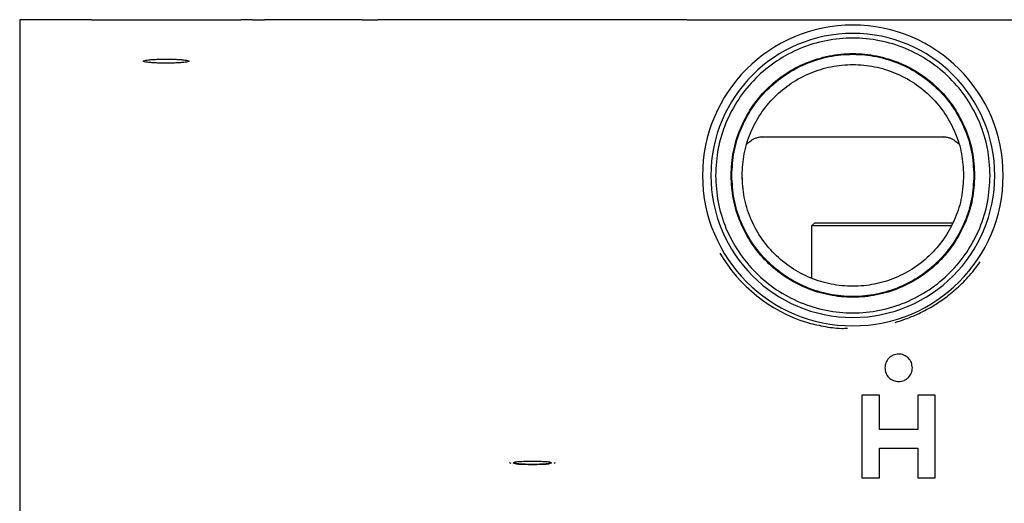
# Model space of a CAD drawing. Units: inches. Extents: x 4.3 to 40, y 37.3 to 58.6.
# Drawn here: x 16.3 to 20.5, y 56.5 to 58.6 of the extents above; entities that cross this region are included whole.
import ezdxf

# ---------------------------------------------------------------- set-up
doc = ezdxf.new("R2010")
doc.units = ezdxf.units.IN
doc.header["$MEASUREMENT"] = 0

# ---------------------------------------------------------------- blocks, each defined once
blk = doc.blocks.new('block 1053')
at = {"color": 7, "lineweight": 25, "true_color": 0xffffff}
blk.add_open_spline([(20.2427, 58.0999), (20.2478, 58.0996), (20.2529, 58.0994), (20.258, 58.0986), (20.2628, 58.0978), (20.2676, 58.0965), (20.2721, 58.0949), (20.2764, 58.0933), (20.2806, 58.0914), (20.2844, 58.0893), (20.288, 58.0873), (20.2913, 58.0852), (20.2943, 58.0831), (20.2971, 58.081), (20.2996, 58.079), (20.3017, 58.0772), (20.3038, 58.0755), (20.3054, 58.074), (20.3068, 58.0729), (20.3082, 58.0717), (20.3092, 58.0708), (20.3096, 58.071), (20.3097, 58.0711), (20.3098, 58.0712), (20.3099, 58.0714)], degree=3, knots=[0, 0, 0, 0, 1, 1, 1, 2, 2, 2, 3, 3, 3, 4, 4, 4, 5, 5, 5, 6, 6, 6, 7, 7, 7, 8, 8, 8, 8], dxfattribs=at)
blk = doc.blocks.new('block 1054')
at = {"color": 7, "lineweight": 25, "true_color": 0xffffff}
blk.add_open_spline([(19.401, 58.0712), (19.4011, 58.0711), (19.4011, 58.0709), (19.4013, 58.0708), (19.4017, 58.0707), (19.4027, 58.0715), (19.4042, 58.0728), (19.4055, 58.0739), (19.4071, 58.0754), (19.4092, 58.0771), (19.4113, 58.0789), (19.4138, 58.081), (19.4167, 58.083), (19.4196, 58.0852), (19.423, 58.0873), (19.4266, 58.0893), (19.4304, 58.0914), (19.4345, 58.0933), (19.4388, 58.0948), (19.4434, 58.0965), (19.4481, 58.0978), (19.453, 58.0986), (19.458, 58.0994), (19.4631, 58.0996), (19.4683, 58.0999)], degree=3, knots=[0, 0, 0, 0, 1, 1, 1, 2, 2, 2, 3, 3, 3, 4, 4, 4, 5, 5, 5, 6, 6, 6, 7, 7, 7, 8, 8, 8, 8], dxfattribs=at)
blk = doc.blocks.new('block 1057')
at = {"color": 7, "lineweight": 25, "true_color": 0xffffff}
blk.add_lwpolyline([(16.2728, 58.6031), (16.2728, 56.4771)], dxfattribs=at)
blk = doc.blocks.new('block 1064')
at = {"color": 7, "lineweight": 25, "true_color": 0xffffff}
blk.add_lwpolyline([(19.3814, 57.9107), (19.3796, 57.9389)], dxfattribs=at)
blk = doc.blocks.new('block 1546')
at = {"color": 7, "lineweight": 25, "true_color": 0xffffff}
blk.add_open_spline([(19.3319, 57.9338), (19.3338, 57.9681), (19.3358, 58.0024), (19.3419, 58.036), (19.3481, 58.0696), (19.3585, 58.1025), (19.3717, 58.1342), (19.385, 58.1659), (19.4011, 58.1962), (19.4201, 58.2247), (19.4391, 58.2532), (19.461, 58.2798), (19.4852, 58.3041), (19.5095, 58.3283), (19.5361, 58.3502), (19.5646, 58.3692), (19.5931, 58.3882), (19.6234, 58.4045), (19.6551, 58.4176), (19.6868, 58.4307), (19.7197, 58.4407), (19.7533, 58.4474), (19.7869, 58.4541), (19.8212, 58.4574), (19.8555, 58.4574), (19.8897, 58.4574), (19.924, 58.4541), (19.9576, 58.4474), (19.9912, 58.4407), (20.0242, 58.4307), (20.0559, 58.4176), (20.0875, 58.4045), (20.1179, 58.3882), (20.1464, 58.3692), (20.1749, 58.3502), (20.2015, 58.3283), (20.2257, 58.3041), (20.25, 58.2798), (20.2718, 58.2532), (20.2909, 58.2247), (20.3099, 58.1962), (20.326, 58.1659), (20.3392, 58.1342), (20.3525, 58.1025), (20.3629, 58.0696), (20.369, 58.036), (20.3752, 58.0024), (20.3771, 57.9681), (20.3791, 57.9338)], degree=3, knots=[0, 0, 0, 0, 1, 1, 1, 2, 2, 2, 3, 3, 3, 4, 4, 4, 5, 5, 5, 6, 6, 6, 7, 7, 7, 8, 8, 8, 9, 9, 9, 10, 10, 10, 11, 11, 11, 12, 12, 12, 13, 13, 13, 14, 14, 14, 15, 15, 15, 16, 16, 16, 16], dxfattribs=at)
blk = doc.blocks.new('block 1547')
at = {"color": 7, "lineweight": 25, "true_color": 0xffffff}
blk.add_open_spline([(19.3791, 57.9338), (19.3809, 57.965), (19.3826, 57.9962), (19.3883, 58.0268), (19.3939, 58.0573), (19.4033, 58.0873), (19.4154, 58.1161), (19.4274, 58.1449), (19.4421, 58.1726), (19.4594, 58.1985), (19.4767, 58.2244), (19.4966, 58.2486), (19.5186, 58.2707), (19.5407, 58.2927), (19.5649, 58.3126), (19.5908, 58.3299), (19.6167, 58.3472), (19.6444, 58.362), (19.6732, 58.3739), (19.702, 58.3859), (19.732, 58.395), (19.7625, 58.401), (19.7931, 58.4071), (19.8243, 58.4102), (19.8555, 58.4102), (19.8867, 58.4102), (19.9178, 58.4071), (19.9484, 58.401), (19.979, 58.395), (20.009, 58.3859), (20.0378, 58.3739), (20.0666, 58.362), (20.0942, 58.3472), (20.1201, 58.3299), (20.1461, 58.3126), (20.1703, 58.2927), (20.1923, 58.2707), (20.2144, 58.2486), (20.2343, 58.2244), (20.2516, 58.1985), (20.2689, 58.1726), (20.2835, 58.1449), (20.2956, 58.1161), (20.3076, 58.0873), (20.3171, 58.0573), (20.3227, 58.0268), (20.3283, 57.9962), (20.3301, 57.965), (20.3319, 57.9338)], degree=3, knots=[0, 0, 0, 0, 1, 1, 1, 2, 2, 2, 3, 3, 3, 4, 4, 4, 5, 5, 5, 6, 6, 6, 7, 7, 7, 8, 8, 8, 9, 9, 9, 10, 10, 10, 11, 11, 11, 12, 12, 12, 13, 13, 13, 14, 14, 14, 15, 15, 15, 16, 16, 16, 16], dxfattribs=at)
blk = doc.blocks.new('block 1548')
at = {"color": 7, "lineweight": 25, "true_color": 0xffffff}
blk.add_open_spline([(20.3791, 57.9338), (20.3771, 57.8996), (20.3752, 57.8653), (20.369, 57.8317), (20.3629, 57.7981), (20.3525, 57.7651), (20.3392, 57.7334), (20.326, 57.7018), (20.3099, 57.6714), (20.2909, 57.6429), (20.2718, 57.6144), (20.25, 57.5878), (20.2257, 57.5636), (20.2015, 57.5393), (20.1749, 57.5175), (20.1464, 57.4985), (20.1179, 57.4794), (20.0875, 57.4632), (20.0559, 57.4501), (20.0242, 57.4369), (19.9912, 57.427), (19.9576, 57.4203), (19.924, 57.4136), (19.8897, 57.4102), (19.8555, 57.4102), (19.8212, 57.4102), (19.7869, 57.4136), (19.7533, 57.4203), (19.7197, 57.427), (19.6868, 57.4369), (19.6551, 57.4501), (19.6234, 57.4632), (19.5931, 57.4794), (19.5646, 57.4985), (19.5361, 57.5175), (19.5095, 57.5393), (19.4852, 57.5636), (19.461, 57.5878), (19.4391, 57.6144), (19.4201, 57.6429), (19.4011, 57.6714), (19.385, 57.7018), (19.3717, 57.7334), (19.3585, 57.7651), (19.3481, 57.7981), (19.3419, 57.8317), (19.3358, 57.8653), (19.3338, 57.8996), (19.3319, 57.9338)], degree=3, knots=[0, 0, 0, 0, 1, 1, 1, 2, 2, 2, 3, 3, 3, 4, 4, 4, 5, 5, 5, 6, 6, 6, 7, 7, 7, 8, 8, 8, 9, 9, 9, 10, 10, 10, 11, 11, 11, 12, 12, 12, 13, 13, 13, 14, 14, 14, 15, 15, 15, 16, 16, 16, 16], dxfattribs=at)
blk = doc.blocks.new('block 1549')
at = {"color": 7, "lineweight": 25, "true_color": 0xffffff}
blk.add_open_spline([(20.3319, 57.9338), (20.3301, 57.9026), (20.3283, 57.8715), (20.3227, 57.8409), (20.3171, 57.8103), (20.3076, 57.7803), (20.2956, 57.7515), (20.2835, 57.7227), (20.2689, 57.6951), (20.2516, 57.6692), (20.2343, 57.6432), (20.2144, 57.619), (20.1923, 57.597), (20.1703, 57.5749), (20.1461, 57.5551), (20.1201, 57.5377), (20.0942, 57.5204), (20.0666, 57.5056), (20.0378, 57.4937), (20.009, 57.4818), (19.979, 57.4727), (19.9484, 57.4666), (19.9178, 57.4605), (19.8867, 57.4575), (19.8555, 57.4575), (19.8243, 57.4575), (19.7931, 57.4605), (19.7625, 57.4666), (19.732, 57.4727), (19.702, 57.4818), (19.6732, 57.4937), (19.6444, 57.5056), (19.6167, 57.5204), (19.5908, 57.5377), (19.5649, 57.5551), (19.5407, 57.5749), (19.5186, 57.597), (19.4966, 57.619), (19.4767, 57.6432), (19.4594, 57.6692), (19.4421, 57.6951), (19.4274, 57.7227), (19.4154, 57.7515), (19.4033, 57.7803), (19.3939, 57.8103), (19.3883, 57.8409), (19.3826, 57.8715), (19.3809, 57.9026), (19.3791, 57.9338)], degree=3, knots=[0, 0, 0, 0, 1, 1, 1, 2, 2, 2, 3, 3, 3, 4, 4, 4, 5, 5, 5, 6, 6, 6, 7, 7, 7, 8, 8, 8, 9, 9, 9, 10, 10, 10, 11, 11, 11, 12, 12, 12, 13, 13, 13, 14, 14, 14, 15, 15, 15, 16, 16, 16, 16], dxfattribs=at)
blk = doc.blocks.new('block 1550')
at = {"color": 7, "lineweight": 25, "true_color": 0xffffff}
blk.add_open_spline([(19.2649, 57.9338), (19.2671, 57.8952), (19.2693, 57.8565), (19.2763, 57.8186), (19.2832, 57.7807), (19.2949, 57.7435), (19.3099, 57.7078), (19.3248, 57.6721), (19.343, 57.6379), (19.3645, 57.6057), (19.3859, 57.5736), (19.4106, 57.5436), (19.4379, 57.5162), (19.4652, 57.4889), (19.4953, 57.4643), (19.5274, 57.4428), (19.5595, 57.4213), (19.5938, 57.403), (19.6295, 57.3882), (19.6652, 57.3734), (19.7024, 57.3622), (19.7403, 57.3546), (19.7782, 57.3471), (19.8168, 57.3433), (19.8555, 57.3433), (19.8941, 57.3433), (19.9328, 57.3471), (19.9707, 57.3546), (20.0086, 57.3622), (20.0458, 57.3734), (20.0815, 57.3882), (20.1172, 57.403), (20.1514, 57.4213), (20.1836, 57.4428), (20.2157, 57.4643), (20.2457, 57.4889), (20.2731, 57.5162), (20.3004, 57.5436), (20.3251, 57.5736), (20.3465, 57.6057), (20.3679, 57.6379), (20.3861, 57.6721), (20.4011, 57.7078), (20.416, 57.7435), (20.4277, 57.7807), (20.4347, 57.8186), (20.4416, 57.8565), (20.4438, 57.8952), (20.446, 57.9338)], degree=3, knots=[0, 0, 0, 0, 1, 1, 1, 2, 2, 2, 3, 3, 3, 4, 4, 4, 5, 5, 5, 6, 6, 6, 7, 7, 7, 8, 8, 8, 9, 9, 9, 10, 10, 10, 11, 11, 11, 12, 12, 12, 13, 13, 13, 14, 14, 14, 15, 15, 15, 16, 16, 16, 16], dxfattribs=at)
blk = doc.blocks.new('block 1551')
at = {"color": 7, "lineweight": 25, "true_color": 0xffffff}
blk.add_open_spline([(20.446, 57.9338), (20.4438, 57.9725), (20.4416, 58.0111), (20.4347, 58.049), (20.4277, 58.0869), (20.416, 58.1241), (20.4011, 58.1598), (20.3861, 58.1955), (20.3679, 58.2298), (20.3465, 58.2619), (20.3251, 58.2941), (20.3004, 58.3241), (20.2731, 58.3514), (20.2457, 58.3787), (20.2157, 58.4034), (20.1836, 58.4249), (20.1514, 58.4463), (20.1172, 58.4646), (20.0815, 58.4794), (20.0458, 58.4942), (20.0086, 58.5055), (19.9707, 58.513), (19.9328, 58.5206), (19.8941, 58.5244), (19.8555, 58.5244), (19.8168, 58.5244), (19.7782, 58.5206), (19.7403, 58.513), (19.7024, 58.5055), (19.6652, 58.4942), (19.6295, 58.4794), (19.5938, 58.4646), (19.5595, 58.4463), (19.5274, 58.4249), (19.4953, 58.4034), (19.4652, 58.3787), (19.4379, 58.3514), (19.4106, 58.3241), (19.3859, 58.2941), (19.3645, 58.2619), (19.343, 58.2298), (19.3248, 58.1955), (19.3099, 58.1598), (19.2949, 58.1241), (19.2832, 58.0869), (19.2763, 58.049), (19.2693, 58.0111), (19.2671, 57.9725), (19.2649, 57.9338)], degree=3, knots=[0, 0, 0, 0, 1, 1, 1, 2, 2, 2, 3, 3, 3, 4, 4, 4, 5, 5, 5, 6, 6, 6, 7, 7, 7, 8, 8, 8, 9, 9, 9, 10, 10, 10, 11, 11, 11, 12, 12, 12, 13, 13, 13, 14, 14, 14, 15, 15, 15, 16, 16, 16, 16], dxfattribs=at)
blk = doc.blocks.new('block 1552')
at = {"color": 7, "lineweight": 25, "true_color": 0xffffff}
blk.add_open_spline([(20.4657, 57.9338), (20.4657, 58.2709), (20.1925, 58.5441), (19.8555, 58.5441), (19.5185, 58.5441), (19.2452, 58.2709), (19.2452, 57.9338)], degree=3, knots=[0, 0, 0, 0, 1, 1, 1, 2, 2, 2, 2], dxfattribs=at)
blk = doc.blocks.new('block 1553')
at = {"color": 7, "lineweight": 25, "true_color": 0xffffff}
blk.add_open_spline([(19.2452, 57.9338), (19.2452, 57.5968), (19.5185, 57.3236), (19.8555, 57.3236), (20.1925, 57.3236), (20.4657, 57.5968), (20.4657, 57.9338)], degree=3, knots=[0, 0, 0, 0, 1, 1, 1, 2, 2, 2, 2], dxfattribs=at)
blk = doc.blocks.new('block 1558')
at = {"color": 7, "lineweight": 25, "true_color": 0xffffff}
blk.add_open_spline([(18.3948, 56.6991), (18.3959, 56.7), (18.3971, 56.7009), (18.4006, 56.7017), (18.4026, 56.7022), (18.4053, 56.7026), (18.4084, 56.7031), (18.4115, 56.7035), (18.4151, 56.7039), (18.4191, 56.7042), (18.423, 56.7045), (18.4274, 56.7049), (18.4321, 56.7051), (18.4368, 56.7054), (18.4418, 56.7056), (18.4471, 56.7058), (18.4567, 56.7061), (18.4671, 56.7063), (18.4775, 56.7063), (18.4879, 56.7063), (18.4983, 56.7061), (18.5079, 56.7058), (18.5132, 56.7056), (18.5182, 56.7054), (18.5229, 56.7051), (18.5276, 56.7049), (18.532, 56.7045), (18.536, 56.7042), (18.5399, 56.7039), (18.5435, 56.7035), (18.5466, 56.7031), (18.5497, 56.7027), (18.5524, 56.7022), (18.5544, 56.7017), (18.558, 56.7009), (18.5591, 56.7), (18.5602, 56.6991)], degree=3, knots=[0, 0, 0, 0, 1, 1, 1, 2, 2, 2, 3, 3, 3, 4, 4, 4, 5, 5, 5, 6, 6, 6, 7, 7, 7, 8, 8, 8, 9, 9, 9, 10, 10, 10, 11, 11, 11, 12, 12, 12, 12], dxfattribs=at)
blk = doc.blocks.new('block 1559')
at = {"color": 7, "lineweight": 25, "true_color": 0xffffff}
blk.add_open_spline([(18.5602, 56.6991), (18.5591, 56.6982), (18.558, 56.6973), (18.5544, 56.6964), (18.5524, 56.696), (18.5497, 56.6955), (18.5466, 56.6951), (18.5435, 56.6947), (18.5399, 56.6943), (18.536, 56.694), (18.532, 56.6936), (18.5276, 56.6933), (18.523, 56.693), (18.5182, 56.6928), (18.5132, 56.6925), (18.5079, 56.6924), (18.4983, 56.692), (18.4879, 56.6919), (18.4775, 56.6919), (18.4671, 56.6919), (18.4567, 56.692), (18.4471, 56.6924), (18.4418, 56.6925), (18.4368, 56.6928), (18.4321, 56.693), (18.4274, 56.6933), (18.423, 56.6936), (18.4191, 56.694), (18.4151, 56.6943), (18.4115, 56.6947), (18.4084, 56.6951), (18.4053, 56.6955), (18.4026, 56.696), (18.4006, 56.6964), (18.3971, 56.6973), (18.3959, 56.6982), (18.3948, 56.6991)], degree=3, knots=[0, 0, 0, 0, 1, 1, 1, 2, 2, 2, 3, 3, 3, 4, 4, 4, 5, 5, 5, 6, 6, 6, 7, 7, 7, 8, 8, 8, 9, 9, 9, 10, 10, 10, 11, 11, 11, 12, 12, 12, 12], dxfattribs=at)
blk = doc.blocks.new('block 1564')
at = {"color": 7, "lineweight": 25, "true_color": 0xffffff}
blk.add_lwpolyline([(17.0596, 58.6031), (17.1458, 58.6031)], dxfattribs=at)
blk = doc.blocks.new('block 1565')
at = {"color": 7, "lineweight": 25, "true_color": 0xffffff}
blk.add_lwpolyline([(16.7458, 58.6031), (17.0596, 58.6031)], dxfattribs=at)
blk = doc.blocks.new('block 1566')
at = {"color": 7, "lineweight": 25, "true_color": 0xffffff}
blk.add_lwpolyline([(16.6596, 58.6031), (16.7458, 58.6031)], dxfattribs=at)
blk = doc.blocks.new('block 1567')
at = {"color": 7, "lineweight": 25, "true_color": 0xffffff}
blk.add_open_spline([(20.5019, 57.9338), (20.5019, 58.2908), (20.2125, 58.5802), (19.8555, 58.5802), (19.4985, 58.5802), (19.2091, 58.2908), (19.2091, 57.9338)], degree=3, knots=[0, 0, 0, 0, 1, 1, 1, 2, 2, 2, 2], dxfattribs=at)
blk = doc.blocks.new('block 1568')
at = {"color": 7, "lineweight": 25, "true_color": 0xffffff}
blk.add_open_spline([(19.2091, 57.9338), (19.2091, 57.5768), (19.4985, 57.2874), (19.8555, 57.2874), (20.2125, 57.2874), (20.5019, 57.5768), (20.5019, 57.9338)], degree=3, knots=[0, 0, 0, 0, 1, 1, 1, 2, 2, 2, 2], dxfattribs=at)
blk = doc.blocks.new('block 1569')
at = {"color": 7, "lineweight": 25, "true_color": 0xffffff}
blk.add_open_spline([(19.6559, 57.3025), (19.6799, 57.2966), (19.7038, 57.2907), (19.7293, 57.2858), (19.7539, 57.281), (19.7799, 57.2772), (19.8075, 57.2767), (19.8158, 57.2766), (19.8241, 57.2768), (19.8325, 57.2769)], degree=3, knots=[0, 0, 0, 0, 1, 1, 1, 2, 2, 2, 3, 3, 3, 3], dxfattribs=at)
blk = doc.blocks.new('block 1570')
at = {"color": 7, "lineweight": 25, "true_color": 0xffffff}
blk.add_open_spline([(20.0369, 57.3021), (20.0523, 57.3069), (20.0676, 57.3116), (20.0826, 57.317), (20.1, 57.3232), (20.117, 57.3303), (20.1336, 57.338), (20.151, 57.346), (20.1679, 57.3546), (20.1843, 57.3639), (20.2037, 57.3748), (20.2224, 57.3867), (20.2403, 57.3992), (20.2598, 57.413), (20.2784, 57.4276), (20.296, 57.443), (20.3154, 57.4598), (20.3336, 57.4774), (20.3503, 57.4961), (20.3692, 57.5171), (20.3862, 57.5395), (20.4032, 57.5619)], degree=3, knots=[0, 0, 0, 0, 1, 1, 1, 2, 2, 2, 3, 3, 3, 4, 4, 4, 5, 5, 5, 6, 6, 6, 7, 7, 7, 7], dxfattribs=at)
blk = doc.blocks.new('block 1571')
at = {"color": 7, "lineweight": 25, "true_color": 0xffffff}
blk.add_open_spline([(19.2841, 57.5993), (19.367, 57.4578), (19.4995, 57.352), (19.6559, 57.3025)], degree=3, dxfattribs=at)
blk = doc.blocks.new('block 1572')
at = {"color": 7, "lineweight": 25, "true_color": 0xffffff}
blk.add_open_spline([(16.9027, 58.4164), (16.8903, 58.4165), (16.8779, 58.4166), (16.8665, 58.417), (16.8602, 58.4172), (16.8542, 58.4175), (16.8486, 58.4178), (16.843, 58.4181), (16.8378, 58.4185), (16.8331, 58.4189), (16.8284, 58.4193), (16.8242, 58.4198), (16.8205, 58.4202), (16.8168, 58.4207), (16.8137, 58.4213), (16.8112, 58.4218), (16.8066, 58.4228), (16.8043, 58.4239), (16.8043, 58.425), (16.8043, 58.4261), (16.8066, 58.4271), (16.8112, 58.4281), (16.8137, 58.4287), (16.8168, 58.4292), (16.8205, 58.4297), (16.8242, 58.4302), (16.8284, 58.4306), (16.8331, 58.4311), (16.8378, 58.4315), (16.843, 58.4318), (16.8486, 58.4322), (16.8542, 58.4325), (16.8602, 58.4328), (16.8665, 58.433), (16.8779, 58.4334), (16.8903, 58.4335), (16.9027, 58.4336)], degree=3, knots=[0, 0, 0, 0, 1, 1, 1, 2, 2, 2, 3, 3, 3, 4, 4, 4, 5, 5, 5, 6, 6, 6, 7, 7, 7, 8, 8, 8, 9, 9, 9, 10, 10, 10, 11, 11, 11, 12, 12, 12, 12], dxfattribs=at)
blk = doc.blocks.new('block 1573')
at = {"color": 7, "lineweight": 25, "true_color": 0xffffff}
blk.add_open_spline([(16.9027, 58.4336), (16.9151, 58.4335), (16.9275, 58.4334), (16.9389, 58.433), (16.9452, 58.4328), (16.9512, 58.4325), (16.9568, 58.4322), (16.9624, 58.4318), (16.9676, 58.4315), (16.9723, 58.4311), (16.977, 58.4306), (16.9812, 58.4302), (16.9849, 58.4297), (16.9886, 58.4292), (16.9917, 58.4287), (16.9942, 58.4281), (16.9988, 58.4271), (17.0011, 58.4261), (17.0011, 58.425), (17.0011, 58.4239), (16.9988, 58.4228), (16.9942, 58.4218), (16.9917, 58.4213), (16.9886, 58.4207), (16.9849, 58.4202), (16.9812, 58.4198), (16.977, 58.4193), (16.9723, 58.4189), (16.9676, 58.4185), (16.9624, 58.4181), (16.9568, 58.4178), (16.9512, 58.4175), (16.9452, 58.4172), (16.9389, 58.417), (16.9275, 58.4166), (16.9151, 58.4165), (16.9027, 58.4164)], degree=3, knots=[0, 0, 0, 0, 1, 1, 1, 2, 2, 2, 3, 3, 3, 4, 4, 4, 5, 5, 5, 6, 6, 6, 7, 7, 7, 8, 8, 8, 9, 9, 9, 10, 10, 10, 11, 11, 11, 12, 12, 12, 12], dxfattribs=at)
blk = doc.blocks.new('block 1574')
at = {"color": 7, "lineweight": 25, "true_color": 0xffffff}
blk.add_lwpolyline([(16.6233, 58.6031), (16.6596, 58.6031)], dxfattribs=at)
blk = doc.blocks.new('block 1575')
at = {"color": 7, "lineweight": 25, "true_color": 0xffffff}
blk.add_lwpolyline([(17.1458, 58.6031), (17.1821, 58.6031)], dxfattribs=at)
blk = doc.blocks.new('block 1578')
at = {"color": 7, "lineweight": 25, "true_color": 0xffffff}
blk.add_lwpolyline([(19.1415, 58.6031), (17.8135, 58.6031)], dxfattribs=at)
blk = doc.blocks.new('block 1579')
at = {"color": 7, "lineweight": 25, "true_color": 0xffffff}
blk.add_lwpolyline([(20.2429, 58.1006), (20.2436, 58.0992)], dxfattribs=at)
blk = doc.blocks.new('block 1580')
at = {"color": 7, "lineweight": 25, "true_color": 0xffffff}
blk.add_lwpolyline([(19.4674, 58.0992), (19.468, 58.1006)], dxfattribs=at)
blk = doc.blocks.new('block 1582')
at = {"color": 7, "lineweight": 25, "true_color": 0xffffff}
blk.add_lwpolyline([(19.4674, 58.0992), (20.2436, 58.0992)], dxfattribs=at)
blk = doc.blocks.new('block 1583')
at = {"color": 7, "lineweight": 25, "true_color": 0xffffff}
blk.add_lwpolyline([(20.135, 56.9889), (20.135, 56.8415)], dxfattribs=at)
blk = doc.blocks.new('block 1584')
at = {"color": 7, "lineweight": 25, "true_color": 0xffffff}
blk.add_lwpolyline([(20.2098, 56.9889), (20.135, 56.9889)], dxfattribs=at)
blk = doc.blocks.new('block 1585')
at = {"color": 7, "lineweight": 25, "true_color": 0xffffff}
blk.add_lwpolyline([(20.2098, 56.6346), (20.2098, 56.9889)], dxfattribs=at)
blk = doc.blocks.new('block 1586')
at = {"color": 7, "lineweight": 25, "true_color": 0xffffff}
blk.add_lwpolyline([(20.135, 56.6346), (20.2098, 56.6346)], dxfattribs=at)
blk = doc.blocks.new('block 1587')
at = {"color": 7, "lineweight": 25, "true_color": 0xffffff}
blk.add_lwpolyline([(20.135, 56.7619), (20.135, 56.6346)], dxfattribs=at)
blk = doc.blocks.new('block 1588')
at = {"color": 7, "lineweight": 25, "true_color": 0xffffff}
blk.add_lwpolyline([(19.9697, 56.7619), (20.135, 56.7619)], dxfattribs=at)
blk = doc.blocks.new('block 1589')
at = {"color": 7, "lineweight": 25, "true_color": 0xffffff}
blk.add_lwpolyline([(19.9697, 56.6346), (19.9697, 56.7619)], dxfattribs=at)
blk = doc.blocks.new('block 1590')
at = {"color": 7, "lineweight": 25, "true_color": 0xffffff}
blk.add_lwpolyline([(19.8948, 56.6346), (19.9697, 56.6346)], dxfattribs=at)
blk = doc.blocks.new('block 1591')
at = {"color": 7, "lineweight": 25, "true_color": 0xffffff}
blk.add_lwpolyline([(19.8948, 56.9889), (19.8948, 56.6346)], dxfattribs=at)
blk = doc.blocks.new('block 1592')
at = {"color": 7, "lineweight": 25, "true_color": 0xffffff}
blk.add_lwpolyline([(19.9697, 56.9889), (19.8948, 56.9889)], dxfattribs=at)
blk = doc.blocks.new('block 1593')
at = {"color": 7, "lineweight": 25, "true_color": 0xffffff}
blk.add_lwpolyline([(19.9697, 56.8415), (19.9697, 56.9889)], dxfattribs=at)
blk = doc.blocks.new('block 1594')
at = {"color": 7, "lineweight": 25, "true_color": 0xffffff}
blk.add_lwpolyline([(20.135, 56.8415), (19.9697, 56.8415)], dxfattribs=at)
blk = doc.blocks.new('block 1597')
at = {"color": 7, "lineweight": 25, "true_color": 0xffffff}
blk.add_open_spline([(19.9933, 57.107), (19.9942, 57.0995), (19.995, 57.0919), (19.9976, 57.0849), (20.0003, 57.0776), (20.0048, 57.071), (20.0104, 57.0655), (20.016, 57.0599), (20.0226, 57.0555), (20.0298, 57.0525), (20.037, 57.0495), (20.0448, 57.048), (20.0527, 57.048), (20.0605, 57.048), (20.0684, 57.0496), (20.0756, 57.0527), (20.0792, 57.0542), (20.0826, 57.0561), (20.0859, 57.0584), (20.0891, 57.0606), (20.0921, 57.0632), (20.0948, 57.0661), (20.1001, 57.0717), (20.1045, 57.0784), (20.1072, 57.0856), (20.1096, 57.0924), (20.1105, 57.0997), (20.1114, 57.107)], degree=3, knots=[0, 0, 0, 0, 1, 1, 1, 2, 2, 2, 3, 3, 3, 4, 4, 4, 5, 5, 5, 6, 6, 6, 7, 7, 7, 8, 8, 8, 9, 9, 9, 9], dxfattribs=at)
blk = doc.blocks.new('block 1598')
at = {"color": 7, "lineweight": 25, "true_color": 0xffffff}
blk.add_open_spline([(20.1114, 57.107), (20.1105, 57.1146), (20.1096, 57.1222), (20.107, 57.1292), (20.1043, 57.1365), (20.0998, 57.1431), (20.0943, 57.1486), (20.0887, 57.1542), (20.0821, 57.1586), (20.0749, 57.1616), (20.0677, 57.1646), (20.0598, 57.1661), (20.052, 57.1661), (20.0441, 57.1661), (20.0363, 57.1644), (20.0291, 57.1614), (20.0255, 57.1599), (20.022, 57.158), (20.0188, 57.1557), (20.0156, 57.1535), (20.0126, 57.1509), (20.0099, 57.148), (20.0045, 57.1424), (20.0001, 57.1357), (19.9975, 57.1285), (19.995, 57.1217), (19.9942, 57.1144), (19.9933, 57.107)], degree=3, knots=[0, 0, 0, 0, 1, 1, 1, 2, 2, 2, 3, 3, 3, 4, 4, 4, 5, 5, 5, 6, 6, 6, 7, 7, 7, 8, 8, 8, 9, 9, 9, 9], dxfattribs=at)
blk = doc.blocks.new('block 1600')
at = {"color": 7, "lineweight": 25, "true_color": 0xffffff}
blk.add_lwpolyline([(17.2741, 58.6031), (17.2242, 58.6031)], dxfattribs=at)
blk = doc.blocks.new('block 1601')
at = {"color": 7, "lineweight": 25, "true_color": 0xffffff}
blk.add_lwpolyline([(16.5812, 58.6031), (16.2728, 58.6031)], dxfattribs=at)
blk = doc.blocks.new('block 1603')
at = {"color": 7, "lineweight": 25, "true_color": 0xffffff}
blk.add_lwpolyline([(17.1821, 58.6031), (17.2242, 58.6031)], dxfattribs=at)
blk = doc.blocks.new('block 1604')
at = {"color": 7, "lineweight": 25, "true_color": 0xffffff}
blk.add_lwpolyline([(16.5812, 58.6031), (16.6233, 58.6031)], dxfattribs=at)
blk = doc.blocks.new('block 1607')
at = {"color": 7, "lineweight": 25, "true_color": 0xffffff}
blk.add_open_spline([(19.5201, 58.6031), (19.5616, 58.6031), (19.6031, 58.6031), (19.6439, 58.6031), (19.6838, 58.6031), (19.7229, 58.6031), (19.7628, 58.6031), (19.7941, 58.6031), (19.8258, 58.6031), (19.8575, 58.6031), (19.8893, 58.6031), (19.9211, 58.6031), (19.9524, 58.6031), (19.9911, 58.6031), (20.0292, 58.6031), (20.0679, 58.6031), (20.1084, 58.6031), (20.1497, 58.6031), (20.1909, 58.6031)], degree=3, knots=[0, 0, 0, 0, 1, 1, 1, 2, 2, 2, 3, 3, 3, 4, 4, 4, 5, 5, 5, 6, 6, 6, 6], dxfattribs=at)
blk = doc.blocks.new('block 1612')
at = {"color": 7, "lineweight": 25, "true_color": 0xffffff}
blk.add_lwpolyline([(19.1415, 58.6031), (19.2094, 58.6031)], dxfattribs=at)
blk = doc.blocks.new('block 1614')
at = {"color": 7, "lineweight": 25, "true_color": 0xffffff}
blk.add_lwpolyline([(17.7456, 58.6031), (17.8135, 58.6031)], dxfattribs=at)
blk = doc.blocks.new('block 1619')
at = {"color": 7, "lineweight": 25, "true_color": 0xffffff}
blk.add_lwpolyline([(17.2741, 58.6031), (17.3252, 58.6031)], dxfattribs=at)
blk = doc.blocks.new('block 1621')
at = {"color": 7, "lineweight": 25, "true_color": 0xffffff}
blk.add_lwpolyline([(20.1909, 58.6031), (20.9205, 58.6031)], dxfattribs=at)
blk = doc.blocks.new('block 1623')
at = {"color": 7, "lineweight": 25, "true_color": 0xffffff}
blk.add_lwpolyline([(19.2094, 58.6031), (19.52, 58.6031)], dxfattribs=at)
blk = doc.blocks.new('block 1624')
at = {"color": 7, "lineweight": 25, "true_color": 0xffffff}
blk.add_lwpolyline([(17.7456, 58.6031), (17.3252, 58.6031)], dxfattribs=at)
blk = doc.blocks.new('block 1627')
at = {"color": 7, "lineweight": 25, "true_color": 0xffffff}
blk.add_lwpolyline([(19.46, 58.0992), (19.4674, 58.0992)], dxfattribs=at)
blk = doc.blocks.new('block 1633')
at = {"color": 7, "lineweight": 25, "true_color": 0xffffff}
blk.add_lwpolyline([(18.5759, 56.6991), (18.569, 56.6959)], dxfattribs=at)
blk = doc.blocks.new('block 1634')
at = {"color": 7, "lineweight": 25, "true_color": 0xffffff}
blk.add_open_spline([(18.5489, 56.6932), (18.5483, 56.6931), (18.5477, 56.6931), (18.5471, 56.693), (18.5427, 56.6926), (18.5372, 56.6922), (18.5315, 56.6919), (18.526, 56.6916), (18.5202, 56.6913), (18.5142, 56.6911), (18.5027, 56.6907), (18.4901, 56.6905), (18.4775, 56.6905), (18.4649, 56.6905), (18.4524, 56.6907), (18.4409, 56.6911), (18.4348, 56.6913), (18.4291, 56.6916), (18.4235, 56.6919), (18.4178, 56.6922), (18.4123, 56.6926), (18.4079, 56.693), (18.4073, 56.6931), (18.4067, 56.6931), (18.4061, 56.6932)], degree=3, knots=[0, 0, 0, 0, 1, 1, 1, 2, 2, 2, 3, 3, 3, 4, 4, 4, 5, 5, 5, 6, 6, 6, 7, 7, 7, 8, 8, 8, 8], dxfattribs=at)
blk = doc.blocks.new('block 1635')
at = {"color": 7, "lineweight": 25, "true_color": 0xffffff}
blk.add_lwpolyline([(18.386, 56.6959), (18.3791, 56.6991)], dxfattribs=at)
blk = doc.blocks.new('block 1636')
at = {"color": 7, "lineweight": 25, "true_color": 0xffffff}
blk.add_open_spline([(20.376, 57.9338), (20.374, 57.8998), (20.3721, 57.8657), (20.366, 57.8323), (20.3598, 57.7989), (20.3495, 57.7661), (20.3363, 57.7346), (20.3232, 57.7032), (20.3071, 57.673), (20.2882, 57.6447), (20.2693, 57.6163), (20.2476, 57.5899), (20.2235, 57.5658), (20.1994, 57.5417), (20.173, 57.52), (20.1446, 57.5011), (20.1163, 57.4821), (20.0861, 57.466), (20.0547, 57.453), (20.0232, 57.4399), (19.9904, 57.43), (19.957, 57.4234), (19.9236, 57.4167), (19.8895, 57.4134), (19.8555, 57.4134), (19.8214, 57.4134), (19.7873, 57.4167), (19.7539, 57.4234), (19.7205, 57.43), (19.6878, 57.4399), (19.6563, 57.453), (19.6248, 57.466), (19.5946, 57.4821), (19.5663, 57.5011), (19.538, 57.52), (19.5115, 57.5417), (19.4874, 57.5658), (19.4633, 57.5899), (19.4416, 57.6163), (19.4227, 57.6447), (19.4038, 57.673), (19.3878, 57.7032), (19.3746, 57.7346), (19.3614, 57.7661), (19.3511, 57.7989), (19.345, 57.8323), (19.3389, 57.8657), (19.3369, 57.8998), (19.335, 57.9338)], degree=3, knots=[0, 0, 0, 0, 1, 1, 1, 2, 2, 2, 3, 3, 3, 4, 4, 4, 5, 5, 5, 6, 6, 6, 7, 7, 7, 8, 8, 8, 9, 9, 9, 10, 10, 10, 11, 11, 11, 12, 12, 12, 13, 13, 13, 14, 14, 14, 15, 15, 15, 16, 16, 16, 16], dxfattribs=at)
blk = doc.blocks.new('block 1637')
at = {"color": 7, "lineweight": 25, "true_color": 0xffffff}
blk.add_open_spline([(19.335, 57.9338), (19.3369, 57.9679), (19.3389, 58.002), (19.345, 58.0354), (19.3511, 58.0688), (19.3614, 58.1015), (19.3746, 58.133), (19.3878, 58.1645), (19.4038, 58.1947), (19.4227, 58.223), (19.4416, 58.2513), (19.4633, 58.2778), (19.4874, 58.3019), (19.5115, 58.3259), (19.538, 58.3477), (19.5663, 58.3666), (19.5946, 58.3855), (19.6248, 58.4016), (19.6563, 58.4147), (19.6878, 58.4277), (19.7205, 58.4377), (19.7539, 58.4443), (19.7873, 58.4509), (19.8214, 58.4543), (19.8555, 58.4543), (19.8895, 58.4543), (19.9236, 58.4509), (19.957, 58.4443), (19.9904, 58.4377), (20.0232, 58.4277), (20.0547, 58.4147), (20.0861, 58.4016), (20.1163, 58.3855), (20.1446, 58.3666), (20.173, 58.3477), (20.1994, 58.3259), (20.2235, 58.3019), (20.2476, 58.2778), (20.2693, 58.2513), (20.2882, 58.223), (20.3071, 58.1947), (20.3232, 58.1645), (20.3363, 58.133), (20.3495, 58.1015), (20.3598, 58.0688), (20.366, 58.0354), (20.3721, 58.002), (20.374, 57.9679), (20.376, 57.9338)], degree=3, knots=[0, 0, 0, 0, 1, 1, 1, 2, 2, 2, 3, 3, 3, 4, 4, 4, 5, 5, 5, 6, 6, 6, 7, 7, 7, 8, 8, 8, 9, 9, 9, 10, 10, 10, 11, 11, 11, 12, 12, 12, 13, 13, 13, 14, 14, 14, 15, 15, 15, 16, 16, 16, 16], dxfattribs=at)
blk = doc.blocks.new('block 1675')
at = {"color": 7, "lineweight": 25, "true_color": 0xffffff}
blk.add_lwpolyline([(20.2808, 57.7173), (19.6783, 57.7173)], dxfattribs=at)
blk = doc.blocks.new('block 1676')
at = {"color": 7, "lineweight": 25, "true_color": 0xffffff}
blk.add_lwpolyline([(19.6783, 57.7173), (19.6901, 57.7291)], dxfattribs=at)
blk = doc.blocks.new('block 1677')
at = {"color": 7, "lineweight": 25, "true_color": 0xffffff}
blk.add_lwpolyline([(20.2872, 57.7291), (19.6901, 57.7291)], dxfattribs=at)
blk = doc.blocks.new('block 1678')
at = {"color": 7, "lineweight": 25, "true_color": 0xffffff}
blk.add_lwpolyline([(19.6783, 57.7173), (19.6783, 57.4942)], dxfattribs=at)

msp = doc.modelspace()

# ---------------------------------------------------------------- block references
for name in ['block 1057', 'block 1601', 'block 1604', 'block 1574', 'block 1566', 'block 1565', 'block 1564', 'block 1575', 'block 1603', 'block 1600', 'block 1619', 'block 1624', 'block 1614', 'block 1578', 'block 1612', 'block 1623', 'block 1607', 'block 1621', 'block 1567', 'block 1552', 'block 1551', 'block 1572', 'block 1573', 'block 1546', 'block 1637', 'block 1547', 'block 1054', 'block 1627', 'block 1580', 'block 1582', 'block 1053', 'block 1579', 'block 1568', 'block 1553', 'block 1550', 'block 1548', 'block 1636', 'block 1549', 'block 1064', 'block 1676', 'block 1675', 'block 1678', 'block 1677', 'block 1571', 'block 1570', 'block 1569', 'block 1598', 'block 1597', 'block 1591', 'block 1592', 'block 1593', 'block 1583', 'block 1584', 'block 1585', 'block 1594', 'block 1588', 'block 1589', 'block 1587', 'block 1635', 'block 1558', 'block 1559', 'block 1633', 'block 1634', 'block 1590', 'block 1586']:
    msp.add_blockref(name, (0, 0))

doc.saveas('drawing.dxf')
